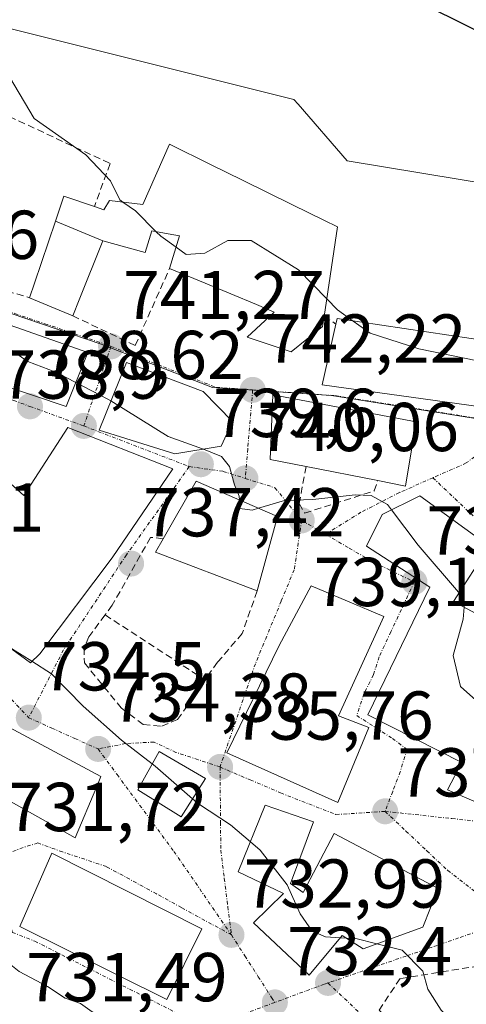
# Model space of a CAD drawing. Units: metres. Extents: x 563023 to 566471, y 4735660 to 4738005.
# Drawn here: x 565037 to 565102, y 4736238 to 4736380 of the extents above; entities that cross this region are included whole.
import ezdxf
from ezdxf.enums import TextEntityAlignment as Align

# ---------------------------------------------------------------- set-up
doc = ezdxf.new("R2010")
doc.units = ezdxf.units.M
doc.header["$MEASUREMENT"] = 0
doc.linetypes.add('TRAZO_Y_PUNTO', pattern=[1, 0.5, -0.25, 0, -0.25])
doc.linetypes.add('TRAZOSX2', pattern=[1.5, 1, -0.5])
for name, color, linetype, lineweight in [('Carátula', 7, 'Continuous', 5), ('Cultivos herbáceos CxS', 92, 'Continuous', 0), ('Curva de nivel maestra', 36, 'Continuous', 30), ('Curva de nivel normal', 36, 'Continuous', 0), ('Edificación', 1, 'Continuous', 13), ('Edificación Cxs', 1, 'Continuous', 13), ('Muro lineal', 1, 'TRAZOSX2', 13), ('Núcleo urbano CxS', 19, 'Continuous', 0), ('Punto de cota en terreno', 7, 'Continuous', 0), ('Rótulo de punto de cota en terreno', 19, 'Continuous', 0), ('Vía urbana eje', 5, 'TRAZO_Y_PUNTO', 0)]:
    doc.layers.add(name, color=color, linetype=linetype, lineweight=lineweight)
doc.styles.add('Arial', font='txt', dxfattribs={"height": 0.2})

# ---------------------------------------------------------------- blocks, each defined once
blk = doc.blocks.new('5PATER')
at = {"layer": 'Carátula', "linetype": 'Continuous', "lineweight": 5}
h = blk.add_hatch(color=250, dxfattribs=at)
edge = h.paths.add_edge_path()
edge.add_ellipse((0, 0.01), major_axis=(-1.33, -1.34), ratio=0.999422, start_angle=0, end_angle=360)

msp = doc.modelspace()

# ---------------------------------------------------------------- linework, layer by layer
at = {"layer": 'Cultivos herbáceos CxS', "color": 92, "linetype": 'Continuous', "lineweight": 0}
msp.add_polyline3d([(565160.18, 4736401.58, 755.18), (565142.06, 4736379.33, 750.54), (565128.44, 4736360.34, 747.98), (565111.47, 4736364.17, 748.7), (565110.02, 4736364.5, 748.7), (565108.99, 4736362.35, 748.52), (565106.05, 4736356.16, 747.75), (565084.47, 4736359.75, 747.13), (565077.36, 4736367.94, 747.3), (565076.74, 4736368.66, 747.34), (565038.71, 4736378.17, 745.88), (564995.19, 4736389.04, 743.95)], dxfattribs=at)
msp.add_polyline3d([(565160.18, 4736401.58, 755.18), (565142.06, 4736379.33, 750.54), (565128.44, 4736360.34, 747.98), (565111.47, 4736364.17, 748.7), (565110.02, 4736364.5, 748.7), (565108.99, 4736362.35, 748.52), (565106.05, 4736356.16, 747.75), (565084.47, 4736359.75, 747.13), (565077.36, 4736367.94, 747.3), (565076.74, 4736368.66, 747.34), (565038.71, 4736378.17, 745.88), (564995.19, 4736389.04, 743.95)], dxfattribs=at)
at = {"layer": 'Curva de nivel maestra', "color": 36, "linetype": 'Continuous', "lineweight": 30}
msp.add_polyline3d([(565114.37, 4736373.04, 750), (565093.5, 4736383.44, 750)], dxfattribs=at)
at = {"layer": 'Curva de nivel normal', "color": 36, "linetype": 'Continuous', "lineweight": 0}
for points in [[(565052, 4736353.78, 745), (565051.53, 4736354.11, 745), (565050.18, 4736356.86, 745), (565046.65, 4736360.64, 745), (565039.16, 4736365.88, 745), (565035.57, 4736371.9, 745), (565031.93, 4736372.54, 745)], [(565056.83, 4736349.49, 745), (565053.8, 4736352.52, 745), (565052, 4736353.78, 745)], [(565059.69, 4736347.26, 745), (565057.5, 4736348.82, 745), (565056.83, 4736349.49, 745)], [(565081.49, 4736339.77, 745), (565077.4, 4736343.94, 745), (565070.57, 4736348.19, 745), (565067.17, 4736348.23, 745), (565063.83, 4736346.36, 745), (565061.17, 4736346.2, 745), (565059.69, 4736347.26, 745)], [(565085.33, 4736336.54, 745), (565083.04, 4736338.18, 745), (565081.49, 4736339.77, 745)], [(565045.18, 4736327.63, 740), (565042.28, 4736329.12, 740), (565038.25, 4736330.7, 740), (565035.48, 4736332.56, 740), (565032.66, 4736334.2, 740), (565029.68, 4736336.62, 740), (565027.84, 4736338.04, 740), (565027.99, 4736338.96, 740)], [(565112.06, 4736332.22, 745), (565110.62, 4736331.26, 745), (565107.57, 4736330.15, 745), (565105.45, 4736330.34, 745), (565094.82, 4736332.52, 745), (565087.78, 4736334.78, 745), (565085.33, 4736336.54, 745)], [(565050.26, 4736324.98, 740), (565049.84, 4736325.24, 740), (565045.18, 4736327.63, 740)], [(565063.67, 4736317.98, 740), (565063.53, 4736318.04, 740), (565058.55, 4736319.84, 740), (565050.26, 4736324.98, 740)], [(565068.86, 4736310.64, 740), (565068.82, 4736311.17, 740), (565068.14, 4736312.82, 740), (565067.44, 4736315.46, 740), (565066.25, 4736316.93, 740), (565063.67, 4736317.98, 740)], [(565090.89, 4736309.2, 740), (565090.3, 4736309.98, 740), (565087.93, 4736311.26, 740), (565085.62, 4736311.38, 740), (565079.5, 4736310.69, 740), (565075.4, 4736310.57, 740), (565071.64, 4736309.43, 740)], [(565071.64, 4736309.43, 740), (565070.68, 4736309.14, 740), (565068.94, 4736309.37, 740), (565068.86, 4736310.64, 740)], [(565100.62, 4736297.16, 740), (565100.57, 4736297.25, 740), (565094.74, 4736304.09, 740), (565090.89, 4736309.2, 740)], [(565101.37, 4736295.08, 740), (565101.41, 4736295.78, 740), (565100.62, 4736297.16, 740)], [(565120.11, 4736279.4, 740), (565115.85, 4736280.34, 740), (565111.5, 4736279.76, 740), (565107.83, 4736279.89, 740), (565105.43, 4736280.91, 740), (565103.08, 4736281.64, 740), (565100.85, 4736283.6, 740), (565099.8, 4736288.08, 740), (565101.26, 4736293.34, 740), (565101.37, 4736295.08, 740)], [(565038.83, 4736287.25, 735), (565036.03, 4736289.03, 735), (565033.22, 4736290.99, 735)], [(565056.25, 4736272.38, 735), (565051.8, 4736275.81, 735), (565046.27, 4736280.73, 735), (565041.66, 4736285.45, 735), (565038.83, 4736287.25, 735)], [(565062.09, 4736267.34, 735), (565056.69, 4736272.04, 735), (565056.25, 4736272.38, 735)], [(565070.44, 4736261.11, 735), (565067.55, 4736263.57, 735), (565062.93, 4736266.61, 735), (565062.09, 4736267.34, 735)], [(565083.45, 4736247.21, 735), (565081.33, 4736247.34, 735), (565079.39, 4736248.17, 735), (565077.63, 4736250.68, 735), (565075.75, 4736254.86, 735), (565071.87, 4736259.89, 735), (565070.44, 4736261.11, 735)], [(565054.82, 4736221.81, 730), (565053.84, 4736224.18, 730), (565050.28, 4736229.19, 730), (565049.32, 4736231.93, 730), (565049.68, 4736234.1, 730), (565049.07, 4736235.5, 730), (565047.55, 4736236.46, 730), (565045.88, 4736237.66, 730), (565043.63, 4736238.46, 730), (565041.07, 4736240.14, 730), (565036.98, 4736242.32, 730), (565035.3, 4736243.66, 730), (565033.52, 4736244.29, 730), (565031.2, 4736245.82, 730), (565027.53, 4736247.25, 730), (565025.3, 4736247.88, 730)], [(565084.29, 4736247.16, 735), (565083.45, 4736247.21, 735)], [(565088.73, 4736246.33, 735), (565085.72, 4736247.07, 735), (565084.29, 4736247.16, 735)], [(565135.68, 4736188.2, 735), (565135.65, 4736188.22, 735), (565131.4, 4736190.72, 735), (565127.24, 4736194.7, 735), (565122.78, 4736201.15, 735), (565120.91, 4736203.6, 735), (565120.02, 4736206.05, 735), (565119.02, 4736207.71, 735), (565117.93, 4736210.69, 735), (565115.58, 4736213.86, 735), (565113.51, 4736215.6, 735), (565111.64, 4736218.38, 735), (565111.08, 4736221.52, 735), (565109.03, 4736225.02, 735), (565102.93, 4736232.02, 735), (565098.06, 4736236.7, 735), (565096.14, 4736239.74, 735), (565095.42, 4736242.37, 735), (565092.4, 4736245.42, 735), (565088.73, 4736246.33, 735)]]:
    msp.add_polyline3d(points, dxfattribs=at)
at = {"layer": 'Edificación', "color": 1, "linetype": 'Continuous', "lineweight": 13}
for points in [[(565042.23, 4736350.99, 743.28), (565043.46, 4736354.64, 744.02), (565047.87, 4736353.13, 744.45), (565049.26, 4736352.65, 744.42), (565050.07, 4736354.01, 744.77), (565054.87, 4736353.44, 745.15), (565058.75, 4736362.17, 745.95), (565064.79, 4736359.19, 746.43), (565069.3, 4736356.96, 746.49), (565076.53, 4736353.39, 746.79), (565081.05, 4736351.16, 746.52), (565083.06, 4736350.17, 746.5), (565081.1, 4736337.22, 744.3), (565080.87, 4736335.73, 743.69), (565076.33, 4736332.1, 742.74), (565069.97, 4736334.22, 742.96), (565073.91, 4736337.85, 743.36), (565071.31, 4736338.93, 743.34), (565063.91, 4736342.02, 743.65), (565058.75, 4736344.17, 743.45), (565060.19, 4736348.89, 745.15), (565058.56, 4736349.18, 744.82), (565056.19, 4736349.6, 744.38), (565055.23, 4736346.49, 743.49), (565049.11, 4736348.16, 743.13)], [(565049.11, 4736348.16, 743.13), (565045.66, 4736339.6, 742.05), (565044.74, 4736337.3, 741.56), (565038.49, 4736339.93, 740.85), (565039.2, 4736342.02, 741.51), (565042.23, 4736350.99, 743.28)], [(565042.23, 4736350.99, 743.28), (565049.11, 4736348.16, 743.13)], [(565042.23, 4736350.99, 743.28), (565049.11, 4736348.16, 743.13)], [(565046.94, 4736332, 740.96), (565043.78, 4736324.17, 738.89), (565029.42, 4736328.97, 739.3), (565013.46, 4736335.44, 739.14), (565016.39, 4736343.68, 739.81), (565033.87, 4736336.57, 740.06), (565046.94, 4736332, 740.96)], [(565111.94, 4736326.65, 743.51), (565106.94, 4736323.68, 742.93), (565080.82, 4736327.29, 742.71), (565082.82, 4736336.11, 744.24), (565082.98, 4736336.89, 744.57), (565112.07, 4736332.56, 744.97), (565111.94, 4736326.65, 743.51)], [(565004.87, 4736336.49, 738.12), (565028.98, 4736325.6, 738.5), (565027.78, 4736322.48, 737.92), (565030.75, 4736320.72, 737.49), (565026.71, 4736311.13, 736.29), (565032.35, 4736316, 737.19), (565037.67, 4736311.29, 737.78), (565044.03, 4736321.13, 738.66), (565059.23, 4736315.13, 739.37), (565050.46, 4736302.24, 737.49), (565039.98, 4736288.32, 735.1), (565038.62, 4736287.05, 734.92), (565018.23, 4736301.93, 735.1), (565026.26, 4736310.24, 736.17), (565024.6, 4736311.15, 736.49), (565010.43, 4736318.89, 737.42), (565006.06, 4736321.27, 737.18), (564999.35, 4736324.97, 736.6), (564996.94, 4736326.57, 736.54), (565001.14, 4736334, 737.29), (565002.55, 4736333.21, 737.47), (565004.87, 4736336.49, 738.12)], [(565066.22, 4736318.41, 740.12), (565059.51, 4736317.29, 739.65), (565048.55, 4736320.72, 739.16), (565052.51, 4736330.56, 741.17), (565063.62, 4736326.32, 741.73), (565067.87, 4736322, 741.26), (565066.22, 4736318.41, 740.12)], [(565094.43, 4736321.93, 742.47), (565092.87, 4736312.64, 740.39), (565088.87, 4736313.43, 740.32), (565078.51, 4736315.47, 740.71), (565073.3, 4736316.49, 740.57), (565073.71, 4736325.84, 742.2), (565094.43, 4736321.93, 742.47)], [(565048.21, 4736269.09, 733.92), (565045.1, 4736261.68, 732.12), (565026.51, 4736272.09, 731.94), (564997.91, 4736288.48, 732.03), (565002.82, 4736296.08, 733.6), (564985.87, 4736308.89, 733.65), (564991.62, 4736315.84, 735.31), (565017.39, 4736295.76, 734.78), (565012.98, 4736289.76, 733.94), (565048.82, 4736270.57, 734.07), (565048.21, 4736269.09, 733.92)], [(565074.39, 4736308.24, 739.54), (565071.43, 4736297.44, 738.17), (565056.7, 4736303.05, 737.95), (565057.82, 4736305.01, 738.12), (565062.59, 4736313.36, 739.41), (565074.39, 4736308.24, 739.54)], [(565106.59, 4736265.36, 737.55), (565098.98, 4736268.65, 737.86), (565101.03, 4736272.57, 738.36), (565087.46, 4736279.52, 737.98), (565096.39, 4736298.01, 739.26), (565087.26, 4736303.93, 739.24), (565089.52, 4736308.51, 739.75), (565094.97, 4736311.24, 740.5), (565105, 4736303.95, 741.73), (565099.82, 4736295.92, 739.76), (565103.06, 4736294.16, 740.39)], [(565087.58, 4736277.68, 737.89), (565083.1, 4736266.81, 736.79), (565067.06, 4736274.01, 735.99), (565074.62, 4736289.52, 737.19), (565079.23, 4736298.17, 738.46), (565089.78, 4736293.76, 738.92), (565083.19, 4736279.36, 737.8), (565087.58, 4736277.68, 737.89)], [(565063.94, 4736270.25, 735.53), (565060.42, 4736264.72, 734.3), (565054.14, 4736268.65, 734.21), (565057.26, 4736274.16, 735.42), (565063.94, 4736270.25, 735.53)], [(565076.26, 4736255.05, 734.77), (565078.06, 4736253.76, 735.02), (565082.55, 4736262.32, 736.51), (565097.62, 4736254.32, 736.25), (565095.38, 4736248.73, 735.62), (565086.75, 4736245.61, 734.51), (565083.71, 4736247.52, 734.92), (565078.94, 4736241.76, 733.31), (565070.9, 4736249.36, 733.38), (565075.23, 4736253.6, 734.24), (565068.67, 4736256.73, 734.02), (565072.59, 4736266.41, 735.81), (565079.58, 4736264.01, 736.43), (565076.26, 4736255.05, 734.77)], [(565063.42, 4736248.48, 732.78), (565058.35, 4736238.24, 731.68), (565037.1, 4736248.81, 731.73), (565041.71, 4736259.44, 731.9), (565063.42, 4736248.48, 732.78)]]:
    msp.add_polyline3d(points, dxfattribs=at)
at = {"layer": 'Edificación Cxs', "color": 1, "linetype": 'Continuous', "lineweight": 13}
for points in [[(565049.11, 4736348.16, 743.13), (565042.23, 4736350.99, 743.28), (565043.46, 4736354.64, 744.02), (565047.87, 4736353.13, 744.45), (565049.26, 4736352.65, 744.42), (565050.07, 4736354.01, 744.77), (565054.87, 4736353.44, 745.15), (565058.75, 4736362.17, 745.95), (565064.79, 4736359.19, 746.43), (565069.3, 4736356.96, 746.49), (565076.53, 4736353.39, 746.79), (565081.05, 4736351.16, 746.52), (565083.06, 4736350.17, 746.5), (565081.1, 4736337.22, 744.3), (565080.87, 4736335.73, 743.69), (565076.33, 4736332.1, 742.74), (565069.97, 4736334.22, 742.96), (565073.91, 4736337.85, 743.36), (565071.31, 4736338.93, 743.34), (565063.91, 4736342.02, 743.65), (565058.75, 4736344.17, 743.45), (565060.19, 4736348.89, 745.15), (565058.56, 4736349.18, 744.82), (565056.19, 4736349.6, 744.38), (565055.23, 4736346.49, 743.49), (565049.11, 4736348.16, 743.13)], [(565049.11, 4736348.16, 743.13), (565045.66, 4736339.6, 742.05), (565044.74, 4736337.3, 741.56), (565038.49, 4736339.93, 740.85), (565039.2, 4736342.02, 741.51), (565042.23, 4736350.99, 743.28), (565049.11, 4736348.16, 743.13)], [(565046.94, 4736332, 740.96), (565043.78, 4736324.17, 738.89), (565029.42, 4736328.97, 739.3), (565013.46, 4736335.44, 739.14), (565016.39, 4736343.68, 739.81), (565033.87, 4736336.57, 740.06), (565046.94, 4736332, 740.96)], [(565111.94, 4736326.65, 743.51), (565106.94, 4736323.68, 742.93), (565080.82, 4736327.29, 742.71), (565082.82, 4736336.11, 744.24), (565082.98, 4736336.89, 744.57), (565112.07, 4736332.56, 744.97), (565111.94, 4736326.65, 743.51)], [(565004.87, 4736336.49, 738.12), (565028.98, 4736325.6, 738.5), (565027.78, 4736322.48, 737.92), (565030.75, 4736320.72, 737.49), (565026.71, 4736311.13, 736.29), (565032.35, 4736316, 737.19), (565037.67, 4736311.29, 737.78), (565044.03, 4736321.13, 738.66), (565059.23, 4736315.13, 739.37), (565050.46, 4736302.24, 737.49), (565039.98, 4736288.32, 735.1), (565038.62, 4736287.05, 734.92), (565018.23, 4736301.93, 735.1), (565026.26, 4736310.24, 736.17), (565024.6, 4736311.15, 736.49), (565010.43, 4736318.89, 737.42), (565006.06, 4736321.27, 737.18), (564999.35, 4736324.97, 736.6), (564996.94, 4736326.57, 736.54), (565001.14, 4736334, 737.28), (565002.55, 4736333.21, 737.47), (565004.87, 4736336.49, 738.12)], [(565066.22, 4736318.41, 740.12), (565059.51, 4736317.29, 739.65), (565048.55, 4736320.72, 739.16), (565052.51, 4736330.56, 741.17), (565063.62, 4736326.32, 741.73), (565067.87, 4736322, 741.26), (565066.22, 4736318.41, 740.12)], [(565094.43, 4736321.93, 742.47), (565092.87, 4736312.64, 740.39), (565088.87, 4736313.43, 740.32), (565078.51, 4736315.47, 740.71), (565073.3, 4736316.49, 740.57), (565073.71, 4736325.84, 742.2), (565094.43, 4736321.93, 742.47)], [(565048.21, 4736269.09, 733.92), (565045.1, 4736261.68, 732.12), (565026.51, 4736272.09, 731.94), (564997.91, 4736288.48, 732.03), (565002.82, 4736296.08, 733.6), (564985.87, 4736308.89, 733.65), (564991.62, 4736315.84, 735.31), (565017.39, 4736295.76, 734.78), (565012.98, 4736289.76, 733.94), (565048.82, 4736270.57, 734.07), (565048.21, 4736269.09, 733.92)], [(565074.39, 4736308.24, 739.54), (565071.43, 4736297.44, 738.17), (565056.7, 4736303.05, 737.95), (565057.82, 4736305.01, 738.12), (565062.59, 4736313.36, 739.41), (565074.39, 4736308.24, 739.54)], [(565087.58, 4736277.68, 737.89), (565083.1, 4736266.81, 736.79), (565067.06, 4736274.01, 735.99), (565074.62, 4736289.52, 737.19), (565079.23, 4736298.17, 738.46), (565089.78, 4736293.76, 738.92), (565083.19, 4736279.36, 737.8), (565087.58, 4736277.68, 737.89)], [(565063.94, 4736270.25, 735.53), (565060.42, 4736264.72, 734.3), (565054.14, 4736268.65, 734.21), (565057.26, 4736274.16, 735.42), (565063.94, 4736270.25, 735.53)], [(565076.26, 4736255.05, 734.77), (565078.06, 4736253.76, 735.02), (565082.55, 4736262.32, 736.51), (565097.62, 4736254.32, 736.25), (565095.38, 4736248.73, 735.62), (565086.75, 4736245.61, 734.51), (565083.71, 4736247.52, 734.92), (565078.94, 4736241.76, 733.31), (565070.9, 4736249.36, 733.38), (565075.23, 4736253.6, 734.24), (565068.67, 4736256.73, 734.02), (565072.59, 4736266.41, 735.81), (565079.58, 4736264.01, 736.43), (565076.26, 4736255.05, 734.77)], [(565063.42, 4736248.48, 732.78), (565058.35, 4736238.24, 731.68), (565037.1, 4736248.81, 731.73), (565041.71, 4736259.44, 731.9), (565063.42, 4736248.48, 732.78)]]:
    msp.add_polyline3d(points, close=True, dxfattribs=at)
msp.add_polyline3d([(565106.59, 4736265.36, 737.55), (565098.98, 4736268.65, 737.86), (565101.03, 4736272.57, 738.36), (565087.46, 4736279.52, 737.98), (565096.39, 4736298.01, 739.26), (565087.26, 4736303.93, 739.24), (565089.52, 4736308.51, 739.75), (565094.97, 4736311.24, 740.5), (565105, 4736303.95, 741.73), (565099.82, 4736295.92, 739.76), (565103.06, 4736294.16, 740.39)], dxfattribs=at)
at = {"layer": 'Muro lineal', "color": 1, "linetype": 'TRAZOSX2', "lineweight": 13}
for points in [[(565034.19, 4736366.81, 744.28), (565050.14, 4736359.36, 745.09), (565047.87, 4736353.13, 744.45)], [(565044.74, 4736337.3, 741.56), (565053.78, 4736332.99, 741.62), (565058.75, 4736344.17, 743.45)], [(565035.22, 4736340.88, 740.72), (565038.49, 4736339.93, 740.85)], [(565081.1, 4736337.22, 744.3), (565082.82, 4736336.11, 744.24)], [(565078.51, 4736315.47, 740.71), (565077.51, 4736310.09, 739.71), (565078.3, 4736308.72, 739.45), (565088.35, 4736311.93, 740.1), (565088.87, 4736313.43, 740.32)], [(565057.82, 4736305.01, 738.12), (565055.98, 4736305.21, 737.97), (565050.46, 4736295.36, 737.1), (565049.42, 4736293.97, 736.88)], [(565071.43, 4736297.44, 738.17), (565069.26, 4736291.29, 737.48), (565065.71, 4736287.13, 737.34), (565063.87, 4736284.56, 736.92)], [(565049.42, 4736293.97, 736.88), (565047.06, 4736290.8, 735.97), (565046.38, 4736289.2, 735.67), (565046.43, 4736287.05, 735.47), (565051.74, 4736280.49, 735.77), (565054.94, 4736278.09, 735.54), (565057.62, 4736277.85, 735.79), (565059.91, 4736278.8, 736.02), (565061.7, 4736281.29, 736.57), (565063.87, 4736284.56, 736.92)], [(565049.42, 4736293.97, 736.88), (565063.87, 4736284.56, 736.92)], [(565129.35, 4736195.05, 735.38), (565131.74, 4736196.48, 736.08), (565133.19, 4736198.72, 736.53), (565134.14, 4736217.44, 737.45), (565134.03, 4736219.13, 737.51), (565133.35, 4736220.08, 737.44), (565119.75, 4736235.93, 736.28), (565112.07, 4736244.01, 736.1), (565109.67, 4736244.41, 736.02), (565105.03, 4736243.36, 735.73), (565092.1, 4736241.29, 734.58), (565089.1, 4736236.72, 733.98), (565090.71, 4736234.97, 734.05), (565093.39, 4736232.8, 734.14), (565101.42, 4736226.97, 734.17), (565107.87, 4736221.05, 734.14), (565116.95, 4736211.84, 734.94), (565121.42, 4736203.29, 734.21), (565129.35, 4736195.05, 735.38)]]:
    msp.add_polyline3d(points, dxfattribs=at)
at = {"layer": 'Núcleo urbano CxS', "color": 19, "linetype": 'Continuous', "lineweight": 0}
for points in [[(564995.19, 4736389.04, 743.95), (565038.71, 4736378.17, 745.88), (565076.74, 4736368.66, 747.34), (565077.36, 4736367.94, 747.3), (565084.47, 4736359.75, 747.13), (565106.05, 4736356.16, 747.75), (565108.99, 4736362.35, 748.52), (565110.02, 4736364.5, 748.7), (565111.47, 4736364.17, 748.7), (565128.44, 4736360.34, 747.98), (565142.06, 4736379.33, 750.54), (565160.18, 4736401.58, 755.18)], [(565160.18, 4736401.58, 755.18), (565142.06, 4736379.33, 750.54), (565128.44, 4736360.34, 747.98), (565111.47, 4736364.17, 748.7), (565110.02, 4736364.5, 748.7), (565108.99, 4736362.35, 748.52), (565106.05, 4736356.16, 747.75), (565084.47, 4736359.75, 747.13), (565077.36, 4736367.94, 747.3), (565076.74, 4736368.66, 747.34), (565038.71, 4736378.17, 745.88), (564995.19, 4736389.04, 743.95)], [(565202.73, 4736387.68, 762.26), (565190.84, 4736372.82, 760.38), (565205.68, 4736325.27, 755.96), (565195.59, 4736322.9, 755.79), (565189.85, 4736317.82, 754.16), (565182.3, 4736311.16, 751.43), (565182.19, 4736311.06, 751.42), (565179.05, 4736308.29, 750.88), (565156.08, 4736313.67, 747.7), (565151.9, 4736314.65, 747.57), (565120.92, 4736322.94, 744.1), (565118.02, 4736322.62, 743.96), (565117.88, 4736322.6, 743.96), (565108.49, 4736321.54, 742.72), (565082.16, 4736325.74, 742.48), (565070.24, 4736326.57, 741.82), (565064.98, 4736326.93, 741.75), (565049.74, 4736332.87, 741.16), (565048.87, 4736333.21, 741.08), (565035.84, 4736337.63, 740.57)], [(565035.84, 4736337.63, 740.57), (565048.87, 4736333.21, 741.08), (565049.74, 4736332.87, 741.16), (565064.98, 4736326.93, 741.75), (565070.24, 4736326.57, 741.82), (565082.16, 4736325.74, 742.48), (565108.49, 4736321.54, 742.72), (565117.88, 4736322.6, 743.96), (565118.02, 4736322.62, 743.96), (565120.92, 4736322.94, 744.1), (565151.9, 4736314.65, 747.57), (565156.08, 4736313.67, 747.7), (565179.05, 4736308.29, 750.88), (565182.19, 4736311.06, 751.42), (565182.3, 4736311.16, 751.43), (565189.85, 4736317.82, 754.16), (565195.59, 4736322.9, 755.79), (565205.68, 4736325.27, 755.96), (565215.8, 4736327.65, 756.35), (565231.25, 4736308.04, 754.65)], [(565205.68, 4736325.27, 755.96), (565195.59, 4736322.9, 755.79), (565189.85, 4736317.82, 754.16), (565182.3, 4736311.16, 751.43), (565182.19, 4736311.06, 751.42), (565179.05, 4736308.29, 750.88), (565156.08, 4736313.67, 747.7), (565151.9, 4736314.65, 747.57), (565120.92, 4736322.94, 744.1), (565118.02, 4736322.62, 743.96), (565117.88, 4736322.6, 743.96), (565108.49, 4736321.54, 742.72), (565082.16, 4736325.74, 742.48), (565070.24, 4736326.57, 741.82), (565064.98, 4736326.93, 741.75), (565049.74, 4736332.87, 741.16), (565048.87, 4736333.21, 741.08), (565035.84, 4736337.63, 740.57)], [(565205.68, 4736325.27, 755.96), (565195.59, 4736322.9, 755.79), (565189.85, 4736317.82, 754.16), (565182.3, 4736311.16, 751.43), (565182.19, 4736311.06, 751.42), (565179.05, 4736308.29, 750.88), (565156.08, 4736313.67, 747.7), (565151.9, 4736314.65, 747.57), (565120.92, 4736322.94, 744.1), (565118.02, 4736322.62, 743.96), (565117.88, 4736322.6, 743.96), (565108.49, 4736321.54, 742.72), (565082.16, 4736325.74, 742.48), (565070.24, 4736326.57, 741.82), (565064.98, 4736326.93, 741.75), (565049.74, 4736332.87, 741.16), (565048.87, 4736333.21, 741.08), (565035.84, 4736337.63, 740.57)]]:
    msp.add_polyline3d(points, dxfattribs=at)
at = {"layer": 'Vía urbana eje', "color": 5, "linetype": 'TRAZO_Y_PUNTO', "lineweight": 0}
for points in [[(565011.01, 4736347.16), (565015.24, 4736345.57), (565019.46, 4736343.98), (565027.92, 4736340.8), (565032.14, 4736339.21), (565036.37, 4736337.62), (565040.71, 4736336.15), (565045.06, 4736334.67), (565049.41, 4736333.2), (565050.27, 4736332.87)], [(565008.96, 4736341.59), (565011.58, 4736335.51), (565016.03, 4736333.59), (565020.48, 4736331.66), (565029.38, 4736327.82), (565033.84, 4736325.89), (565036.19, 4736325.04), (565038.54, 4736324.18), (565046.34, 4736321.34)], [(565050.27, 4736332.87), (565048.96, 4736329.02), (565046.34, 4736321.34)], [(565050.27, 4736332.87), (565054.08, 4736331.38), (565057.89, 4736329.9), (565061.7, 4736328.41), (565065.51, 4736326.93), (565068.14, 4736326.75), (565070.77, 4736326.56)], [(565070.77, 4736326.56), (565070.07, 4736318.02), (565069.71, 4736313.75)], [(565070.77, 4736326.56), (565074.75, 4736326.29), (565078.72, 4736326.01), (565082.69, 4736325.74), (565091.47, 4736324.34), (565095.86, 4736323.63), (565104.64, 4736322.23), (565109.02, 4736321.53)], [(564995.54, 4736323.7), (564998.94, 4736314.36), (565002.31, 4736311.85), (565005.69, 4736309.33), (565009.07, 4736306.82), (565012.44, 4736304.3), (565015.01, 4736302.07), (565021.6, 4736296.34), (565024.69, 4736293.25), (565027.77, 4736290.15), (565030.86, 4736287.05), (565033.36, 4736284.39), (565035.87, 4736281.74), (565038.37, 4736279.08)], [(565046.34, 4736321.34), (565061.6, 4736315.46)], [(565109.02, 4736321.53), (565101.69, 4736315.98), (565096.85, 4736313.84)], [(565061.6, 4736315.46), (565052.5, 4736302.66), (565043.4, 4736288.9), (565038.37, 4736279.08)], [(565061.6, 4736315.46), (565066.49, 4736314.77), (565069.71, 4736313.75)], [(565069.71, 4736313.75), (565074, 4736312.39), (565077.87, 4736307.66)], [(565096.85, 4736313.84), (565092.01, 4736311.69), (565086.45, 4736308.84), (565081.31, 4736305.65)], [(565096.85, 4736313.84), (565102.67, 4736308.33)], [(565077.87, 4736307.66), (565076.79, 4736300.52), (565074.91, 4736295.98), (565071.17, 4736286.9), (565066.05, 4736271.94)], [(565077.87, 4736307.66), (565081.31, 4736305.65)], [(565081.31, 4736305.65), (565084.76, 4736303.64), (565088.2, 4736301.63), (565091.18, 4736300.19), (565094.17, 4736298.76), (565090.77, 4736291.52), (565089.08, 4736287.9), (565088.25, 4736285.29), (565086.88, 4736282.54), (565085.83, 4736279.39), (565091, 4736276.08), (565093.12, 4736274.49), (565092.13, 4736271.26), (565091.04, 4736268.39), (565089.94, 4736265.51)], [(565038.37, 4736279.08), (565041.72, 4736277.57), (565045.06, 4736276.06), (565048.41, 4736274.55)], [(565066.05, 4736271.94), (565062.87, 4736273), (565059.68, 4736274.06), (565056.5, 4736275.55), (565052.37, 4736275.34), (565048.41, 4736274.55)], [(565048.41, 4736274.55), (565051.15, 4736270.85), (565059.37, 4736259.72), (565067.7, 4736247.61)], [(565066.05, 4736271.94), (565066.13, 4736263.91), (565066.16, 4736259.89), (565066.67, 4736255.8), (565067.19, 4736251.7), (565067.7, 4736247.61)], [(565066.05, 4736271.94), (565070.43, 4736270.06), (565074.82, 4736268.18), (565082.83, 4736265.05), (565089.94, 4736265.51)], [(565089.94, 4736265.51), (565092.96, 4736262.66), (565095.98, 4736259.8), (565099, 4736256.95), (565108.21, 4736249.81)], [(565089.94, 4736265.51), (565099.62, 4736264.47), (565104.46, 4736263.94), (565109.3, 4736263.42), (565113.11, 4736262.67), (565115.29, 4736261.52), (565120.3, 4736257.98), (565124.03, 4736255.44), (565127.32, 4736253.7), (565131.6, 4736252.33), (565144.44, 4736248.19), (565148.73, 4736246.81), (565153.01, 4736245.44), (565157.29, 4736244.06)], [(565067.7, 4736247.61), (565060.46, 4736251.57), (565056.84, 4736253.56), (565049.6, 4736257.52), (565043.24, 4736259.64), (565039.68, 4736260.93), (565037.56, 4736260.27), (565033.33, 4736258.7)], [(565033.33, 4736258.7), (565035.11, 4736251.56), (565036.01, 4736247.98), (565039.25, 4736246.7), (565043.16, 4736244.72), (565047.08, 4736242.74), (565058.81, 4736236.8), (565061.28, 4736235.42), (565063.75, 4736234.05)], [(565108.21, 4736249.81), (565104.39, 4736248.49), (565100.58, 4736247.17), (565096.76, 4736245.85), (565092.98, 4736244.55), (565081.67, 4736240.65)], [(565067.7, 4736247.61), (565069.64, 4736244.59), (565071.58, 4736241.56), (565073.52, 4736238.54), (565073.98, 4736237.83)], [(565081.67, 4736240.65), (565081.12, 4736240.47), (565073.98, 4736237.83)], [(565081.67, 4736240.65), (565088.36, 4736234.34), (565091.71, 4736231.19), (565095.06, 4736228.03), (565097.76, 4736226.14), (565100.46, 4736224.24), (565106.73, 4736218.51), (565113.86, 4736212.24), (565115.64, 4736210.2), (565117.41, 4736208.16), (565118.67, 4736204.59), (565119.94, 4736201.02), (565121.2, 4736197.45)], [(565073.98, 4736237.83), (565063.75, 4736234.05)]]:
    msp.add_lwpolyline(points, dxfattribs=at)

# ---------------------------------------------------------------- block references
at = {"layer": 'Punto de cota en terreno', "linetype": 'Continuous', "lineweight": 0}
for p in [(565050.28, 4736332.87, 741.27), (565070.78, 4736326.56, 742.22), (565038.55, 4736324.18, 738.62), (565046.35, 4736321.34, 738.9), (565063.28, 4736315.79, 739.6), (565069.72, 4736313.75, 740.06), (565077.88, 4736307.66, 739.15), (565053.18, 4736301.4, 737.42), (565094.18, 4736298.76, 739.25), (565038.38, 4736279.08, 734.5), (565048.42, 4736274.55, 734.38), (565066.06, 4736271.94, 735.76), (565089.95, 4736265.51, 737.13), (565067.71, 4736247.61, 732.99), (565081.68, 4736240.65, 733.39), (565073.99, 4736237.83, 732.4)]:
    msp.add_blockref('5PATER', p, dxfattribs=at)

# ---------------------------------------------------------------- texts
at = {"layer": 'Rótulo de punto de cota en terreno', "color": 19, "linetype": 'Continuous', "lineweight": 0, "style": 'Arial'}
for s, p in [('738,86', (565010.73, 4736343.35)), ('741,27', (565052.04, 4736334.63)), ('742,22', (565072.54, 4736328.32)), ('738,62', (565040.31, 4736325.94)), ('738,9', (565034.15, 4736323.1)), ('739,6', (565065.04, 4736317.55)), ('740,06', (565071.48, 4736315.51)), ('735,1', (565016.78, 4736303.83)), ('737,42', (565054.94, 4736303.16)), ('739,25', (565095.94, 4736300.52)), ('739,15', (565079.64, 4736293.06)), ('734,5', (565040.14, 4736280.84)), ('734,38', (565050.18, 4736276.31)), ('735,76', (565067.82, 4736273.7)), ('737,13', (565091.71, 4736265.47)), ('731,72', (565035.1, 4736260.46)), ('732,99', (565069.47, 4736249.37)), ('732,4', (565075.75, 4736239.59)), ('731,49', (565037.99, 4736235.81))]:
    msp.add_text(s, height=7, dxfattribs=at).set_placement(p, align=Align.BOTTOM_LEFT)

doc.saveas('drawing.dxf')
